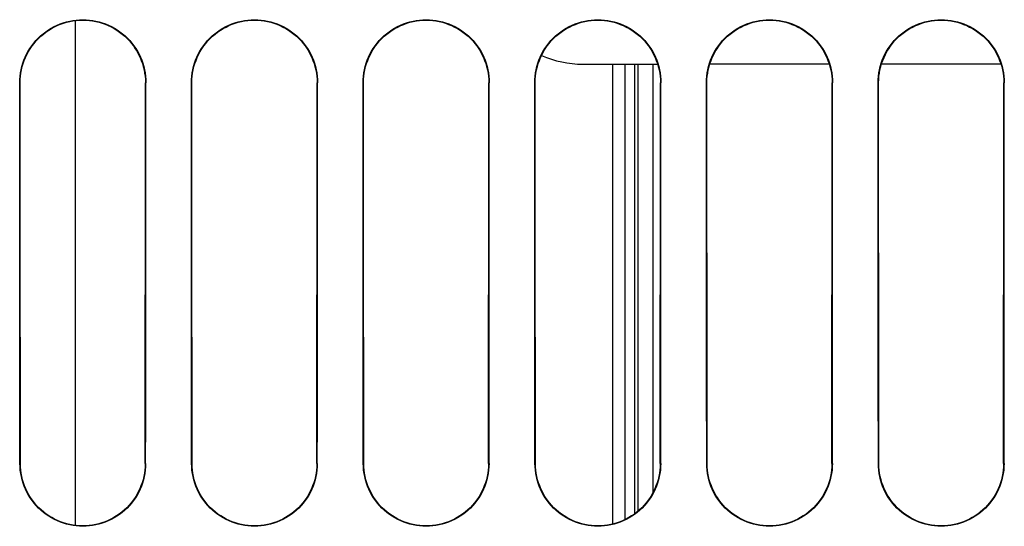
# Model space of a CAD drawing. Units: millimetres. Extents: x 0 to 594, y 0 to 420.
# Drawn here: x 290 to 307, y 235 to 243 of the extents above; entities that cross this region are included whole.
import ezdxf

# ---------------------------------------------------------------- set-up
doc = ezdxf.new("R2010")
doc.units = ezdxf.units.MM
doc.header["$LTSCALE"] = 32.67
doc.layers.get('0').update_dxf_attribs({"linetype": 'CONTINUOUS'})
doc.layers.add('SOLIDES', color=7, linetype='CONTINUOUS')

msp = doc.modelspace()

# ---------------------------------------------------------------- linework, layer by layer
at = {"color": 7, "linetype": 'CONTINUOUS'}
for p, q in [((291.36967, 243.473004), (291.36967, 235.021101)), ((299.86967, 242.744132), (301.120397, 242.744132)), ((300.36967, 235.044337), (300.36967, 242.744132)), ((301.04467, 235.573753), (301.04467, 242.744132)), ((303.995283, 242.744132), (301.993976, 242.744132)), ((306.870169, 242.744132), (304.86909, 242.744132))]:
    msp.add_line(p, q, dxfattribs=at)
at = {"color": 9, "linetype": 'CONTINUOUS'}
for p, q in [((300.56967, 242.744132), (300.56967, 235.115966)), ((300.738435, 235.21697), (300.738435, 242.744132)), ((300.790199, 242.744132), (300.790199, 235.257811))]:
    msp.add_line(p, q, dxfattribs=at)
at = {"color": 7, "linetype": 'CONTINUOUS'}
msp.add_arc((299.86967, 244.494132), 1.75, 246.63521, 270, dxfattribs=at)
at = {"layer": 'SOLIDES', "color": 9, "linetype": 'CONTINUOUS'}
for p, q in [((290.437897, 242.431632), (290.445707, 242.431632)), ((292.551443, 242.431632), (292.543553, 242.431632)), ((293.312897, 242.431632), (293.320816, 242.431632)), ((295.426443, 242.431632), (295.418443, 242.431632)), ((296.187897, 242.431632), (296.195926, 242.431632)), ((298.301443, 242.431632), (298.293334, 242.431632)), ((299.062897, 242.431632), (299.071035, 242.431632)), ((301.176443, 242.431632), (301.168224, 242.431632)), ((301.937897, 242.431632), (301.946145, 242.431632)), ((304.051443, 242.431632), (304.043115, 242.431632)), ((304.812897, 242.431632), (304.821254, 242.431632)), ((306.926443, 242.431632), (306.918005, 242.431632)), ((290.442201, 236.056632), (290.450069, 236.056632)), ((292.547138, 236.056632), (292.53919, 236.056632)), ((293.317201, 236.056632), (293.32518, 236.056632)), ((295.422138, 236.056632), (295.414079, 236.056632)), ((296.192201, 236.056632), (296.20029, 236.056632)), ((298.297138, 236.056632), (298.288969, 236.056632)), ((299.067201, 236.056632), (299.0754, 236.056632)), ((301.172138, 236.056632), (301.163859, 236.056632)), ((301.942201, 236.056632), (301.950511, 236.056632)), ((304.047138, 236.056632), (304.038748, 236.056632)), ((304.817201, 236.056632), (304.825621, 236.056632)), ((306.922138, 236.056632), (306.913638, 236.056632))]:
    msp.add_line(p, q, dxfattribs=at)
at = {"layer": 'SOLIDES', "color": 7, "linetype": 'CONTINUOUS'}
for p, q in [((292.543041, 241.011209), (292.543553, 242.431632)), ((292.550938, 241.011309), (292.551443, 242.431632)), ((295.417932, 241.011208), (295.418443, 242.431632)), ((295.425938, 241.011309), (295.426443, 242.431632)), ((298.292822, 241.011207), (298.293334, 242.431632)), ((298.300938, 241.011309), (298.301443, 242.431632)), ((301.167712, 241.011205), (301.168224, 242.431632)), ((301.175938, 241.011309), (301.176443, 242.431632)), ((304.042603, 241.011204), (304.043115, 242.431632)), ((304.050938, 241.011309), (304.051443, 242.431632)), ((306.917493, 241.011202), (306.918005, 242.431632)), ((306.925938, 241.011309), (306.926443, 242.431632)), ((292.542268, 239.592582), (292.543041, 241.011209)), ((292.550175, 239.592734), (292.550938, 241.011309)), ((295.417158, 239.59258), (295.417932, 241.011208)), ((295.425175, 239.592734), (295.425938, 241.011309)), ((298.292048, 239.592578), (298.292822, 241.011207)), ((298.300175, 239.592734), (298.300938, 241.011309)), ((301.166938, 239.592576), (301.167712, 241.011205)), ((301.175175, 239.592734), (301.175938, 241.011309)), ((304.041829, 239.592574), (304.042603, 241.011204)), ((304.050175, 239.592734), (304.050938, 241.011309)), ((306.916719, 239.592572), (306.917493, 241.011202)), ((306.925175, 239.592734), (306.925938, 241.011309)), ((290.439643, 238.884092), (290.438751, 240.301832)), ((290.447477, 238.883933), (290.446572, 240.301702)), ((293.314643, 238.884092), (293.313751, 240.301832)), ((293.322587, 238.883931), (293.321682, 240.3017)), ((296.189643, 238.884092), (296.188751, 240.301832)), ((296.197696, 238.883928), (296.196792, 240.301698)), ((299.064643, 238.884092), (299.063751, 240.301832)), ((299.072806, 238.883926), (299.071901, 240.301696)), ((301.939643, 238.884092), (301.938751, 240.301832)), ((301.947916, 238.883924), (301.947011, 240.301694)), ((304.814643, 238.884092), (304.813751, 240.301832)), ((304.823026, 238.883922), (304.822121, 240.301692)), ((292.541232, 238.175988), (292.542268, 239.592582)), ((292.549153, 238.176138), (292.550175, 239.592734)), ((295.416122, 238.175986), (295.417158, 239.59258)), ((295.424153, 238.176138), (295.425175, 239.592734)), ((298.291012, 238.175984), (298.292048, 239.592578)), ((298.299153, 238.176138), (298.300175, 239.592734)), ((301.165902, 238.175982), (301.166938, 239.592576)), ((301.174153, 238.176138), (301.175175, 239.592734)), ((304.040792, 238.17598), (304.041829, 239.592574)), ((304.049153, 238.176138), (304.050175, 239.592734)), ((306.915683, 238.175978), (306.916719, 239.592572)), ((306.924153, 238.176138), (306.925175, 239.592734)), ((290.440794, 237.468948), (290.439643, 238.884092)), ((290.448643, 237.46883), (290.447477, 238.883933)), ((293.315794, 237.468948), (293.314643, 238.884092)), ((293.323753, 237.468829), (293.322587, 238.883931)), ((296.190794, 237.468948), (296.189643, 238.884092)), ((296.198863, 237.468827), (296.197696, 238.883928)), ((299.065794, 237.468948), (299.064643, 238.884092)), ((299.073973, 237.468825), (299.072806, 238.883926)), ((301.940794, 237.468948), (301.939643, 238.884092)), ((301.949083, 237.468824), (301.947916, 238.883924)), ((304.815794, 237.468948), (304.814643, 238.884092)), ((304.824193, 237.468822), (304.823026, 238.883922)), ((290.442201, 236.056632), (290.440794, 237.468948)), ((290.450069, 236.056632), (290.448643, 237.46883)), ((293.317201, 236.056632), (293.315794, 237.468948)), ((293.32518, 236.056632), (293.323753, 237.468829)), ((296.192201, 236.056632), (296.190794, 237.468948)), ((296.20029, 236.056632), (296.198863, 237.468827)), ((299.067201, 236.056632), (299.065794, 237.468948)), ((299.0754, 236.056632), (299.073973, 237.468825)), ((301.942201, 236.056632), (301.940794, 237.468948)), ((301.950511, 236.056632), (301.949083, 237.468824)), ((304.817201, 236.056632), (304.815794, 237.468948)), ((304.825621, 236.056632), (304.824193, 237.468822))]:
    msp.add_line(p, q, dxfattribs=at)
for points in [[(290.437897, 242.431632), (290.439356, 242.487162), (290.443678, 242.54226), (290.450862, 242.596928), (290.460949, 242.651331), (290.473898, 242.705303), (290.489583, 242.75834), (290.508005, 242.810383), (290.529162, 242.861491), (290.552922, 242.911337), (290.579343, 242.959978), (290.608368, 243.007357), (290.639692, 243.052983), (290.673279, 243.096769), (290.709164, 243.1388), (290.747149, 243.178843), (290.787322, 243.216948), (290.829596, 243.253064), (290.873508, 243.286796), (290.918994, 243.318066), (290.966119, 243.346952), (291.014619, 243.373293), (291.064581, 243.397112), (291.115919, 243.418385), (291.1681, 243.436891), (291.221069, 243.452581), (291.274882, 243.465504), (291.329184, 243.475576), (291.38402, 243.482787), (291.439344, 243.487148), (291.494668, 243.488613), (291.549992, 243.487149), (291.605315, 243.482788), (291.66015, 243.475577), (291.714453, 243.465504), (291.768267, 243.452582), (291.821237, 243.436892), (291.873419, 243.418386), (291.924756, 243.397113), (291.974718, 243.373294), (292.023218, 243.346953), (292.070343, 243.318067), (292.11583, 243.286798), (292.159742, 243.253065), (292.202016, 243.216949), (292.24219, 243.178843), (292.280175, 243.138801), (292.31606, 243.096769), (292.349647, 243.052984), (292.380971, 243.007358), (292.409996, 242.959978), (292.436418, 242.911337), (292.460178, 242.861491), (292.481335, 242.810383), (292.499756, 242.75834), (292.515441, 242.705303), (292.52839, 242.651331), (292.538478, 242.596927), (292.545661, 242.54226), (292.549983, 242.487162), (292.551443, 242.431632)], [(290.445707, 242.431632), (290.447128, 242.486498), (290.45142, 242.541235), (290.458573, 242.595692), (290.468577, 242.649742), (290.481404, 242.703214), (290.497003, 242.755897), (290.515302, 242.807597), (290.536261, 242.858229), (290.559863, 242.907748), (290.586087, 242.956082), (290.61484, 243.003022), (290.645977, 243.048335), (290.679345, 243.09183), (290.714894, 243.133472), (290.752623, 243.173257), (290.792511, 243.211134), (290.834391, 243.246918), (290.87803, 243.28041), (290.923219, 243.311472), (290.969905, 243.340093), (291.018082, 243.36627), (291.067706, 243.389958), (291.118569, 243.411038), (291.170418, 243.429405), (291.22304, 243.444997), (291.276355, 243.457804), (291.330302, 243.467813), (291.384778, 243.474997), (291.439592, 243.47932), (291.494558, 243.480764), (291.549524, 243.479327), (291.60434, 243.475012), (291.658818, 243.467835), (291.712767, 243.457833), (291.766084, 243.445033), (291.818709, 243.429448), (291.870561, 243.411088), (291.921428, 243.390014), (291.971057, 243.366331), (292.01924, 243.340159), (292.065932, 243.311543), (292.111127, 243.280484), (292.154774, 243.246995), (292.196661, 243.211213), (292.236557, 243.173336), (292.274294, 243.133551), (292.309852, 243.091907), (292.343228, 243.04841), (292.374373, 243.003093), (292.403134, 242.956148), (292.429366, 242.907809), (292.452974, 242.858284), (292.473939, 242.807645), (292.492244, 242.755938), (292.507846, 242.703247), (292.520677, 242.649768), (292.530683, 242.595711), (292.537839, 242.541247), (292.542131, 242.486503), (292.543553, 242.431632)], [(293.312897, 242.431632), (293.314356, 242.487162), (293.318678, 242.54226), (293.325862, 242.596928), (293.335949, 242.651331), (293.348898, 242.705303), (293.364583, 242.75834), (293.383005, 242.810383), (293.404162, 242.861491), (293.427922, 242.911337), (293.454343, 242.959978), (293.483368, 243.007357), (293.514692, 243.052983), (293.548279, 243.096769), (293.584164, 243.1388), (293.622149, 243.178843), (293.662322, 243.216948), (293.704596, 243.253064), (293.748508, 243.286796), (293.793994, 243.318066), (293.841119, 243.346952), (293.889619, 243.373293), (293.939581, 243.397112), (293.990919, 243.418385), (294.0431, 243.436891), (294.096069, 243.452581), (294.149882, 243.465504), (294.204184, 243.475576), (294.25902, 243.482787), (294.314344, 243.487148), (294.369668, 243.488613), (294.424992, 243.487149), (294.480315, 243.482788), (294.53515, 243.475577), (294.589453, 243.465504), (294.643267, 243.452582), (294.696237, 243.436892), (294.748419, 243.418386), (294.799756, 243.397113), (294.849718, 243.373294), (294.898218, 243.346953), (294.945343, 243.318067), (294.99083, 243.286798), (295.034742, 243.253065), (295.077016, 243.216949), (295.11719, 243.178843), (295.155175, 243.138801), (295.19106, 243.096769), (295.224647, 243.052984), (295.255971, 243.007358), (295.284996, 242.959978), (295.311418, 242.911337), (295.335178, 242.861491), (295.356335, 242.810383), (295.374756, 242.75834), (295.390441, 242.705303), (295.40339, 242.651331), (295.413478, 242.596927), (295.420661, 242.54226), (295.424983, 242.487162), (295.426443, 242.431632)], [(293.320816, 242.431632), (293.322237, 242.486492), (293.326529, 242.541223), (293.333682, 242.595675), (293.343684, 242.64972), (293.35651, 242.703186), (293.372107, 242.755863), (293.390405, 242.807558), (293.411362, 242.858184), (293.43496, 242.907698), (293.461182, 242.956027), (293.489932, 243.002963), (293.521065, 243.04827), (293.55443, 243.091761), (293.589975, 243.133398), (293.6277, 243.173179), (293.667584, 243.211053), (293.70946, 243.246833), (293.753095, 243.280321), (293.798279, 243.31138), (293.844959, 243.339998), (293.893132, 243.366172), (293.942751, 243.389858), (293.993608, 243.410936), (294.045451, 243.429301), (294.098068, 243.444891), (294.151377, 243.457697), (294.205319, 243.467705), (294.25979, 243.474888), (294.314598, 243.47921), (294.369558, 243.480655), (294.424519, 243.479218), (294.479329, 243.474903), (294.533801, 243.467727), (294.587744, 243.457726), (294.641055, 243.444927), (294.693675, 243.429344), (294.745522, 243.410986), (294.796383, 243.389914), (294.846008, 243.366233), (294.894185, 243.340064), (294.940872, 243.311451), (294.986063, 243.280395), (295.029705, 243.24691), (295.071588, 243.211132), (295.11148, 243.173259), (295.149213, 243.133477), (295.184767, 243.091838), (295.21814, 243.048345), (295.249281, 243.003034), (295.278039, 242.956093), (295.304268, 242.907759), (295.327874, 242.858239), (295.348836, 242.807606), (295.367139, 242.755904), (295.38274, 242.703219), (295.39557, 242.649745), (295.405575, 242.595694), (295.41273, 242.541235), (295.417022, 242.486498), (295.418443, 242.431632)], [(296.187897, 242.431632), (296.189356, 242.487162), (296.193678, 242.54226), (296.200862, 242.596928), (296.210949, 242.651331), (296.223898, 242.705303), (296.239583, 242.75834), (296.258005, 242.810383), (296.279162, 242.861491), (296.302922, 242.911337), (296.329343, 242.959978), (296.358368, 243.007357), (296.389692, 243.052983), (296.423279, 243.096769), (296.459164, 243.1388), (296.497149, 243.178843), (296.537322, 243.216948), (296.579596, 243.253064), (296.623508, 243.286796), (296.668994, 243.318066), (296.716119, 243.346952), (296.764619, 243.373293), (296.814581, 243.397112), (296.865919, 243.418385), (296.9181, 243.436891), (296.971069, 243.452581), (297.024882, 243.465504), (297.079184, 243.475576), (297.13402, 243.482787), (297.189344, 243.487148), (297.244668, 243.488613), (297.299992, 243.487149), (297.355315, 243.482788), (297.41015, 243.475577), (297.464453, 243.465504), (297.518267, 243.452582), (297.571237, 243.436892), (297.623419, 243.418386), (297.674756, 243.397113), (297.724718, 243.373294), (297.773218, 243.346953), (297.820343, 243.318067), (297.86583, 243.286798), (297.909742, 243.253065), (297.952016, 243.216949), (297.99219, 243.178843), (298.030175, 243.138801), (298.06606, 243.096769), (298.099647, 243.052984), (298.130971, 243.007358), (298.159996, 242.959978), (298.186418, 242.911337), (298.210178, 242.861491), (298.231335, 242.810383), (298.249756, 242.75834), (298.265441, 242.705303), (298.27839, 242.651331), (298.288478, 242.596927), (298.295661, 242.54226), (298.299983, 242.487162), (298.301443, 242.431632)], [(296.195926, 242.431632), (296.197347, 242.486486), (296.201638, 242.541212), (296.20879, 242.595658), (296.218792, 242.649697), (296.231616, 242.703157), (296.247211, 242.755829), (296.265507, 242.807519), (296.286462, 242.85814), (296.310058, 242.907649), (296.336277, 242.955972), (296.365024, 243.002903), (296.396154, 243.048206), (296.429515, 243.091692), (296.465057, 243.133325), (296.502778, 243.173102), (296.542658, 243.210972), (296.584529, 243.246748), (296.628159, 243.280232), (296.673339, 243.311288), (296.720014, 243.339903), (296.768182, 243.366075), (296.817795, 243.389758), (296.868647, 243.410834), (296.920485, 243.429197), (296.973097, 243.444785), (297.0264, 243.457589), (297.080337, 243.467597), (297.134801, 243.474779), (297.189604, 243.479101), (297.244558, 243.480545), (297.299513, 243.479108), (297.354317, 243.474794), (297.408783, 243.467619), (297.462722, 243.457619), (297.516027, 243.444821), (297.568641, 243.42924), (297.620483, 243.410884), (297.671339, 243.389814), (297.720958, 243.366136), (297.769131, 243.339969), (297.815812, 243.311359), (297.860998, 243.280307), (297.904636, 243.246825), (297.946514, 243.21105), (297.986402, 243.173181), (298.024132, 243.133404), (298.059682, 243.09177), (298.093051, 243.048281), (298.124189, 243.002974), (298.152944, 242.956039), (298.179171, 242.90771), (298.202774, 242.858195), (298.223734, 242.807566), (298.242035, 242.75587), (298.257635, 242.703191), (298.270462, 242.649723), (298.280467, 242.595677), (298.287621, 242.541224), (298.291913, 242.486492), (298.293334, 242.431632)], [(299.062897, 242.431632), (299.064356, 242.487162), (299.068678, 242.54226), (299.075862, 242.596928), (299.085949, 242.651331), (299.098898, 242.705303), (299.114583, 242.75834), (299.133005, 242.810383), (299.154162, 242.861491), (299.177922, 242.911337), (299.204343, 242.959978), (299.233368, 243.007357), (299.264692, 243.052983), (299.298279, 243.096769), (299.334164, 243.1388), (299.372149, 243.178843), (299.412322, 243.216948), (299.454596, 243.253064), (299.498508, 243.286796), (299.543994, 243.318066), (299.591119, 243.346952), (299.639619, 243.373293), (299.689581, 243.397112), (299.740919, 243.418385), (299.7931, 243.436891), (299.846069, 243.452581), (299.899882, 243.465504), (299.954184, 243.475576), (300.00902, 243.482787), (300.064344, 243.487148), (300.119668, 243.488613), (300.174992, 243.487149), (300.230315, 243.482788), (300.28515, 243.475577), (300.339453, 243.465504), (300.393267, 243.452582), (300.446237, 243.436892), (300.498419, 243.418386), (300.549756, 243.397113), (300.599718, 243.373294), (300.648218, 243.346953), (300.695343, 243.318067), (300.74083, 243.286798), (300.784742, 243.253065), (300.827016, 243.216949), (300.86719, 243.178843), (300.905175, 243.138801), (300.94106, 243.096769), (300.974647, 243.052984), (301.005971, 243.007358), (301.034996, 242.959978), (301.061418, 242.911337), (301.085178, 242.861491), (301.106335, 242.810383), (301.124756, 242.75834), (301.140441, 242.705303), (301.15339, 242.651331), (301.163478, 242.596927), (301.170661, 242.54226), (301.174983, 242.487162), (301.176443, 242.431632)], [(299.071035, 242.431632), (299.072456, 242.48648), (299.076746, 242.5412), (299.083898, 242.595641), (299.093899, 242.649674), (299.106722, 242.703129), (299.122315, 242.755796), (299.140609, 242.807479), (299.161562, 242.858095), (299.185155, 242.907599), (299.211372, 242.955917), (299.240116, 243.002843), (299.271243, 243.048142), (299.3046, 243.091623), (299.340138, 243.133252), (299.377855, 243.173024), (299.417731, 243.21089), (299.459598, 243.246663), (299.503224, 243.280144), (299.548398, 243.311197), (299.595069, 243.339808), (299.643231, 243.365977), (299.69284, 243.389658), (299.743686, 243.410732), (299.795519, 243.429092), (299.848125, 243.444679), (299.901423, 243.457482), (299.955354, 243.467489), (300.009812, 243.47467), (300.06461, 243.478992), (300.119558, 243.480436), (300.174507, 243.478999), (300.229306, 243.474685), (300.283766, 243.467511), (300.337699, 243.457512), (300.390999, 243.444716), (300.443607, 243.429136), (300.495443, 243.410782), (300.546294, 243.389714), (300.595908, 243.366038), (300.644076, 243.339875), (300.690753, 243.311267), (300.735934, 243.280218), (300.779567, 243.24674), (300.821441, 243.210969), (300.861325, 243.173104), (300.89905, 243.133331), (300.934597, 243.091701), (300.967963, 243.048216), (300.999097, 243.002915), (301.027849, 242.955984), (301.054073, 242.90766), (301.077673, 242.85815), (301.098632, 242.807527), (301.116931, 242.755836), (301.132529, 242.703162), (301.145355, 242.6497), (301.155359, 242.59566), (301.162512, 242.541212), (301.166803, 242.486486), (301.168224, 242.431632)], [(301.937897, 242.431632), (301.939356, 242.487162), (301.943678, 242.54226), (301.950862, 242.596928), (301.960949, 242.651331), (301.973898, 242.705303), (301.989583, 242.75834), (302.008005, 242.810383), (302.029162, 242.861491), (302.052922, 242.911337), (302.079343, 242.959978), (302.108368, 243.007357), (302.139692, 243.052983), (302.173279, 243.096769), (302.209164, 243.1388), (302.247149, 243.178843), (302.287322, 243.216948), (302.329596, 243.253064), (302.373508, 243.286796), (302.418994, 243.318066), (302.466119, 243.346952), (302.514619, 243.373293), (302.564581, 243.397112), (302.615919, 243.418385), (302.6681, 243.436891), (302.721069, 243.452581), (302.774882, 243.465504), (302.829184, 243.475576), (302.88402, 243.482787), (302.939344, 243.487148), (302.994668, 243.488613), (303.049992, 243.487149), (303.105315, 243.482788), (303.16015, 243.475577), (303.214453, 243.465504), (303.268267, 243.452582), (303.321237, 243.436892), (303.373419, 243.418386), (303.424756, 243.397113), (303.474718, 243.373294), (303.523218, 243.346953), (303.570343, 243.318067), (303.61583, 243.286798), (303.659742, 243.253065), (303.702016, 243.216949), (303.74219, 243.178843), (303.780175, 243.138801), (303.81606, 243.096769), (303.849647, 243.052984), (303.880971, 243.007358), (303.909996, 242.959978), (303.936418, 242.911337), (303.960178, 242.861491), (303.981335, 242.810383), (303.999756, 242.75834), (304.015441, 242.705303), (304.02839, 242.651331), (304.038478, 242.596927), (304.045661, 242.54226), (304.049983, 242.487162), (304.051443, 242.431632)], [(301.946145, 242.431632), (301.947565, 242.486475), (301.951855, 242.541189), (301.959006, 242.595624), (301.969006, 242.649651), (301.981828, 242.703101), (301.997419, 242.755762), (302.015711, 242.80744), (302.036662, 242.858051), (302.060253, 242.907549), (302.086467, 242.955863), (302.115208, 243.002784), (302.146331, 243.048077), (302.179685, 243.091554), (302.21522, 243.133179), (302.252933, 243.172947), (302.292804, 243.210809), (302.334667, 243.246578), (302.378288, 243.280055), (302.423458, 243.311105), (302.470124, 243.339714), (302.518281, 243.36588), (302.567885, 243.389558), (302.618726, 243.41063), (302.670553, 243.428988), (302.723153, 243.444573), (302.776446, 243.457375), (302.830371, 243.467381), (302.884824, 243.474561), (302.939615, 243.478882), (302.994558, 243.480326), (303.049501, 243.47889), (303.104294, 243.474576), (303.158749, 243.467403), (303.212676, 243.457405), (303.26597, 243.44461), (303.318573, 243.429032), (303.370404, 243.410679), (303.42125, 243.389614), (303.470858, 243.365941), (303.519021, 243.33978), (303.565693, 243.311175), (303.61087, 243.280129), (303.654498, 243.246655), (303.696368, 243.210888), (303.736247, 243.173026), (303.773969, 243.133258), (303.809512, 243.091632), (303.842874, 243.048152), (303.874005, 243.002855), (303.902754, 242.955929), (303.928976, 242.90761), (303.952573, 242.858106), (303.97353, 242.807488), (303.991827, 242.755802), (304.007423, 242.703134), (304.020248, 242.649677), (304.03025, 242.595643), (304.037403, 242.541201), (304.041694, 242.48648), (304.043115, 242.431632)], [(304.812897, 242.431632), (304.814356, 242.487162), (304.818678, 242.54226), (304.825862, 242.596928), (304.835949, 242.651331), (304.848898, 242.705303), (304.864583, 242.75834), (304.883005, 242.810383), (304.904162, 242.861491), (304.927922, 242.911337), (304.954343, 242.959978), (304.983368, 243.007357), (305.014692, 243.052983), (305.048279, 243.096769), (305.084164, 243.1388), (305.122149, 243.178843), (305.162322, 243.216948), (305.204596, 243.253064), (305.248508, 243.286796), (305.293994, 243.318066), (305.341119, 243.346952), (305.389619, 243.373293), (305.439581, 243.397112), (305.490919, 243.418385), (305.5431, 243.436891), (305.596069, 243.452581), (305.649882, 243.465504), (305.704184, 243.475576), (305.75902, 243.482787), (305.814344, 243.487148), (305.869668, 243.488613), (305.924992, 243.487149), (305.980315, 243.482788), (306.03515, 243.475577), (306.089453, 243.465504), (306.143267, 243.452582), (306.196237, 243.436892), (306.248419, 243.418386), (306.299756, 243.397113), (306.349718, 243.373294), (306.398218, 243.346953), (306.445343, 243.318067), (306.49083, 243.286798), (306.534742, 243.253065), (306.577016, 243.216949), (306.61719, 243.178843), (306.655175, 243.138801), (306.69106, 243.096769), (306.724647, 243.052984), (306.755971, 243.007358), (306.784996, 242.959978), (306.811418, 242.911337), (306.835178, 242.861491), (306.856335, 242.810383), (306.874756, 242.75834), (306.890441, 242.705303), (306.90339, 242.651331), (306.913478, 242.596927), (306.920661, 242.54226), (306.924983, 242.487162), (306.926443, 242.431632)], [(304.821254, 242.431632), (304.822675, 242.486469), (304.826964, 242.541177), (304.834114, 242.595607), (304.844113, 242.649629), (304.856933, 242.703072), (304.872524, 242.755728), (304.890814, 242.807401), (304.911762, 242.858006), (304.935351, 242.9075), (304.961562, 242.955808), (304.9903, 243.002724), (305.02142, 243.048013), (305.05477, 243.091485), (305.090301, 243.133105), (305.12801, 243.17287), (305.167878, 243.210728), (305.209736, 243.246493), (305.253352, 243.279967), (305.298518, 243.311013), (305.345179, 243.339619), (305.393331, 243.365782), (305.442929, 243.389458), (305.493765, 243.410527), (305.545587, 243.428884), (305.598182, 243.444468), (305.651468, 243.457268), (305.705388, 243.467273), (305.759835, 243.474452), (305.814621, 243.478773), (305.869558, 243.480217), (305.924496, 243.47878), (305.979283, 243.474467), (306.033732, 243.467295), (306.087653, 243.457297), (306.140942, 243.444504), (306.193539, 243.428928), (306.245365, 243.410577), (306.296205, 243.389514), (306.345809, 243.365843), (306.393966, 243.339685), (306.440633, 243.311083), (306.485805, 243.280041), (306.529429, 243.24657), (306.571295, 243.210806), (306.61117, 243.172949), (306.648887, 243.133184), (306.684427, 243.091563), (306.717785, 243.048088), (306.748914, 243.002795), (306.77766, 242.955874), (306.803878, 242.907561), (306.827473, 242.858061), (306.848427, 242.807449), (306.866723, 242.755768), (306.882317, 242.703105), (306.895141, 242.649654), (306.905142, 242.595625), (306.912294, 242.541189), (306.916584, 242.486475), (306.918005, 242.431632)], [(290.438751, 240.301832), (290.438117, 241.721242), (290.437897, 242.431632)], [(290.446572, 240.301702), (290.44593, 241.721186), (290.445707, 242.431632)], [(293.313751, 240.301832), (293.313117, 241.721242), (293.312897, 242.431632)], [(293.321682, 240.3017), (293.321039, 241.721186), (293.320816, 242.431632)], [(296.188751, 240.301832), (296.188117, 241.721242), (296.187897, 242.431632)], [(296.196792, 240.301698), (296.196149, 241.721185), (296.195926, 242.431632)], [(299.063751, 240.301832), (299.063117, 241.721242), (299.062897, 242.431632)], [(299.071901, 240.301696), (299.071258, 241.721184), (299.071035, 242.431632)], [(301.938751, 240.301832), (301.938117, 241.721242), (301.937897, 242.431632)], [(301.947011, 240.301694), (301.946368, 241.721183), (301.946145, 242.431632)], [(304.813751, 240.301832), (304.813117, 241.721242), (304.812897, 242.431632)], [(304.822121, 240.301692), (304.821478, 241.721182), (304.821254, 242.431632)], [(292.53919, 236.056632), (292.539936, 236.762378), (292.541232, 238.175988)], [(292.547138, 236.056632), (292.547874, 236.762446), (292.549153, 238.176138)], [(295.414079, 236.056632), (295.414826, 236.762377), (295.416122, 238.175986)], [(295.422138, 236.056632), (295.422874, 236.762446), (295.424153, 238.176138)], [(298.288969, 236.056632), (298.289716, 236.762376), (298.291012, 238.175984)], [(298.297138, 236.056632), (298.297874, 236.762446), (298.299153, 238.176138)], [(301.163859, 236.056632), (301.164605, 236.762375), (301.165902, 238.175982)], [(301.172138, 236.056632), (301.172874, 236.762446), (301.174153, 238.176138)], [(304.038748, 236.056632), (304.039495, 236.762374), (304.040792, 238.17598)], [(304.047138, 236.056632), (304.047874, 236.762446), (304.049153, 238.176138)], [(306.913638, 236.056632), (306.914385, 236.762373), (306.915683, 238.175978)], [(306.922138, 236.056632), (306.922874, 236.762446), (306.924153, 238.176138)], [(292.547138, 236.056632), (292.545597, 236.001122), (292.541187, 235.946054), (292.533907, 235.891429), (292.523715, 235.837075), (292.510653, 235.783163), (292.494855, 235.730204), (292.476317, 235.678256), (292.455043, 235.62726), (292.431175, 235.577552), (292.404656, 235.529078), (292.375545, 235.481892), (292.34416, 235.436485), (292.310538, 235.392946), (292.274642, 235.351186), (292.236685, 235.311435), (292.196582, 235.273643), (292.154417, 235.237859), (292.11066, 235.204463), (292.065379, 235.173534), (292.018507, 235.144992), (291.970306, 235.118981), (291.920694, 235.09548), (291.869753, 235.074509), (291.818006, 235.056276), (291.765513, 235.040824), (291.712212, 235.028109), (291.658444, 235.018201), (291.604165, 235.011107), (291.549418, 235.00682), (291.494671, 235.005381), (291.439924, 235.00682), (291.385178, 235.011107), (291.330899, 235.0182), (291.27713, 235.028109), (291.223829, 235.040824), (291.171335, 235.056275), (291.119588, 235.074509), (291.068647, 235.095479), (291.019035, 235.11898), (290.970834, 235.144991), (290.923961, 235.173533), (290.87868, 235.204462), (290.834923, 235.237858), (290.792758, 235.273642), (290.752654, 235.311435), (290.714698, 235.351186), (290.678802, 235.392946), (290.64518, 235.436485), (290.613795, 235.481891), (290.584683, 235.529078), (290.558164, 235.577552), (290.534297, 235.62726), (290.513022, 235.678256), (290.494484, 235.730204), (290.478686, 235.783163), (290.465625, 235.837075), (290.455432, 235.891429), (290.448153, 235.946054), (290.443743, 236.001122), (290.442201, 236.056632)], [(292.53919, 236.056632), (292.537688, 236.00178), (292.533305, 235.947069), (292.526053, 235.892649), (292.515942, 235.838648), (292.503002, 235.785239), (292.487289, 235.732637), (292.468872, 235.681036), (292.447798, 235.630523), (292.42409, 235.58115), (292.39777, 235.532993), (292.368938, 235.486254), (292.337746, 235.441173), (292.30435, 235.397936), (292.268805, 235.356577), (292.231117, 235.317097), (292.191312, 235.279545), (292.149561, 235.244101), (292.106096, 235.210957), (292.061132, 235.180244), (292.014721, 235.15197), (291.966866, 235.12613), (291.917613, 235.102763), (291.86717, 235.081983), (291.81578, 235.063886), (291.763654, 235.048531), (291.710869, 235.035922), (291.657474, 235.026067), (291.603571, 235.018992), (291.549346, 235.01473), (291.494969, 235.013296), (291.440589, 235.014695), (291.386352, 235.018922), (291.332433, 235.025965), (291.279018, 235.035789), (291.226209, 235.04837), (291.174053, 235.063701), (291.122627, 235.081777), (291.072146, 235.102542), (291.022853, 235.125897), (290.974956, 235.151731), (290.928502, 235.180003), (290.883495, 235.210717), (290.839989, 235.243867), (290.798196, 235.279321), (290.758354, 235.316887), (290.72063, 235.356383), (290.685051, 235.397762), (290.651626, 235.441019), (290.620408, 235.486121), (290.591554, 235.532881), (290.565216, 235.581059), (290.541493, 235.630452), (290.520407, 235.680985), (290.501982, 235.732603), (290.486262, 235.78522), (290.473318, 235.838642), (290.463206, 235.892652), (290.455953, 235.947076), (290.451571, 236.001786), (290.450069, 236.056632)], [(295.422138, 236.056632), (295.420597, 236.001122), (295.416187, 235.946054), (295.408907, 235.891429), (295.398715, 235.837075), (295.385653, 235.783163), (295.369855, 235.730204), (295.351317, 235.678256), (295.330043, 235.62726), (295.306175, 235.577552), (295.279656, 235.529078), (295.250545, 235.481892), (295.21916, 235.436485), (295.185538, 235.392946), (295.149642, 235.351186), (295.111685, 235.311435), (295.071582, 235.273643), (295.029417, 235.237859), (294.98566, 235.204463), (294.940379, 235.173534), (294.893507, 235.144992), (294.845306, 235.118981), (294.795694, 235.09548), (294.744753, 235.074509), (294.693006, 235.056276), (294.640513, 235.040824), (294.587212, 235.028109), (294.533444, 235.018201), (294.479165, 235.011107), (294.424418, 235.00682), (294.369671, 235.005381), (294.314924, 235.00682), (294.260178, 235.011107), (294.205899, 235.0182), (294.15213, 235.028109), (294.098829, 235.040824), (294.046335, 235.056275), (293.994588, 235.074509), (293.943647, 235.095479), (293.894035, 235.11898), (293.845834, 235.144991), (293.798961, 235.173533), (293.75368, 235.204462), (293.709923, 235.237858), (293.667758, 235.273642), (293.627654, 235.311435), (293.589698, 235.351186), (293.553802, 235.392946), (293.52018, 235.436485), (293.488795, 235.481891), (293.459683, 235.529078), (293.433164, 235.577552), (293.409297, 235.62726), (293.388022, 235.678256), (293.369484, 235.730204), (293.353686, 235.783163), (293.340625, 235.837075), (293.330432, 235.891429), (293.323153, 235.946054), (293.318743, 236.001122), (293.317201, 236.056632)], [(295.414079, 236.056632), (295.412577, 236.001786), (295.408196, 235.94708), (295.400944, 235.892666), (295.390834, 235.83867), (295.377896, 235.785267), (295.362183, 235.732671), (295.343769, 235.681075), (295.322697, 235.630567), (295.298991, 235.5812), (295.272674, 235.533048), (295.243845, 235.486314), (295.212656, 235.441238), (295.179264, 235.398005), (295.143722, 235.35665), (295.106038, 235.317175), (295.066238, 235.279626), (295.024491, 235.244186), (294.98103, 235.211046), (294.936071, 235.180337), (294.889665, 235.152066), (294.841815, 235.126228), (294.792568, 235.102864), (294.74213, 235.082086), (294.690745, 235.063991), (294.638625, 235.048638), (294.585846, 235.03603), (294.532457, 235.026176), (294.47856, 235.019102), (294.42434, 235.01484), (294.369969, 235.013406), (294.315595, 235.014805), (294.261364, 235.019032), (294.20745, 235.026074), (294.154041, 235.035897), (294.101238, 235.048477), (294.049087, 235.063806), (293.997667, 235.08188), (293.947191, 235.102642), (293.897903, 235.125995), (293.850012, 235.151826), (293.803563, 235.180095), (293.758561, 235.210806), (293.715059, 235.243953), (293.673271, 235.279403), (293.633432, 235.316965), (293.595713, 235.356456), (293.560137, 235.397831), (293.526716, 235.441083), (293.495501, 235.48618), (293.46665, 235.532935), (293.440315, 235.581109), (293.416594, 235.630496), (293.39551, 235.681024), (293.377087, 235.732637), (293.361368, 235.785248), (293.348426, 235.838665), (293.338315, 235.892669), (293.331063, 235.947087), (293.326682, 236.001792), (293.32518, 236.056632)], [(298.297138, 236.056632), (298.295597, 236.001122), (298.291187, 235.946054), (298.283907, 235.891429), (298.273715, 235.837075), (298.260653, 235.783163), (298.244855, 235.730204), (298.226317, 235.678256), (298.205043, 235.62726), (298.181175, 235.577552), (298.154656, 235.529078), (298.125545, 235.481892), (298.09416, 235.436485), (298.060538, 235.392946), (298.024642, 235.351186), (297.986685, 235.311435), (297.946582, 235.273643), (297.904417, 235.237859), (297.86066, 235.204463), (297.815379, 235.173534), (297.768507, 235.144992), (297.720306, 235.118981), (297.670694, 235.09548), (297.619753, 235.074509), (297.568006, 235.056276), (297.515513, 235.040824), (297.462212, 235.028109), (297.408444, 235.018201), (297.354165, 235.011107), (297.299418, 235.00682), (297.244671, 235.005381), (297.189924, 235.00682), (297.135178, 235.011107), (297.080899, 235.0182), (297.02713, 235.028109), (296.973829, 235.040824), (296.921335, 235.056275), (296.869588, 235.074509), (296.818647, 235.095479), (296.769035, 235.11898), (296.720834, 235.144991), (296.673961, 235.173533), (296.62868, 235.204462), (296.584923, 235.237858), (296.542758, 235.273642), (296.502654, 235.311435), (296.464698, 235.351186), (296.428802, 235.392946), (296.39518, 235.436485), (296.363795, 235.481891), (296.334683, 235.529078), (296.308164, 235.577552), (296.284297, 235.62726), (296.263022, 235.678256), (296.244484, 235.730204), (296.228686, 235.783163), (296.215625, 235.837075), (296.205432, 235.891429), (296.198153, 235.946054), (296.193743, 236.001122), (296.192201, 236.056632)], [(298.288969, 236.056632), (298.287467, 236.001792), (298.283086, 235.947092), (298.275835, 235.892683), (298.265726, 235.838693), (298.252789, 235.785295), (298.237078, 235.732705), (298.218666, 235.681114), (298.197595, 235.630612), (298.173892, 235.58125), (298.147578, 235.533102), (298.118752, 235.486373), (298.087567, 235.441302), (298.054178, 235.398074), (298.018639, 235.356723), (297.98096, 235.317252), (297.941163, 235.279708), (297.899421, 235.244272), (297.855965, 235.211135), (297.81101, 235.180429), (297.764609, 235.152161), (297.716765, 235.126326), (297.667523, 235.102964), (297.61709, 235.082189), (297.565711, 235.064096), (297.513596, 235.048744), (297.460823, 235.036138), (297.40744, 235.026285), (297.353548, 235.019212), (297.299334, 235.01495), (297.244969, 235.013517), (297.190601, 235.014915), (297.136376, 235.019142), (297.082468, 235.026183), (297.029064, 235.036005), (296.976267, 235.048584), (296.924122, 235.063911), (296.872708, 235.081983), (296.822237, 235.102743), (296.772954, 235.126093), (296.725067, 235.151922), (296.678624, 235.180187), (296.633626, 235.210895), (296.590129, 235.244038), (296.548345, 235.279485), (296.508511, 235.317042), (296.470795, 235.35653), (296.435223, 235.3979), (296.401805, 235.441148), (296.370594, 235.48624), (296.341746, 235.53299), (296.315414, 235.581159), (296.291695, 235.630541), (296.270613, 235.681063), (296.252192, 235.732671), (296.236475, 235.785277), (296.223534, 235.838687), (296.213424, 235.892686), (296.206173, 235.947098), (296.201792, 236.001797), (296.20029, 236.056632)], [(301.172138, 236.056632), (301.170597, 236.001122), (301.166187, 235.946054), (301.158907, 235.891429), (301.148715, 235.837075), (301.135653, 235.783163), (301.119855, 235.730204), (301.101317, 235.678256), (301.080043, 235.62726), (301.056175, 235.577552), (301.029656, 235.529078), (301.000545, 235.481892), (300.96916, 235.436485), (300.935538, 235.392946), (300.899642, 235.351186), (300.861685, 235.311435), (300.821582, 235.273643), (300.779417, 235.237859), (300.73566, 235.204463), (300.690379, 235.173534), (300.643507, 235.144992), (300.595306, 235.118981), (300.545694, 235.09548), (300.494753, 235.074509), (300.443006, 235.056276), (300.390513, 235.040824), (300.337212, 235.028109), (300.283444, 235.018201), (300.229165, 235.011107), (300.174418, 235.00682), (300.119671, 235.005381), (300.064924, 235.00682), (300.010178, 235.011107), (299.955899, 235.0182), (299.90213, 235.028109), (299.848829, 235.040824), (299.796335, 235.056275), (299.744588, 235.074509), (299.693647, 235.095479), (299.644035, 235.11898), (299.595834, 235.144991), (299.548961, 235.173533), (299.50368, 235.204462), (299.459923, 235.237858), (299.417758, 235.273642), (299.377654, 235.311435), (299.339698, 235.351186), (299.303802, 235.392946), (299.27018, 235.436485), (299.238795, 235.481891), (299.209683, 235.529078), (299.183164, 235.577552), (299.159297, 235.62726), (299.138022, 235.678256), (299.119484, 235.730204), (299.103686, 235.783163), (299.090625, 235.837075), (299.080432, 235.891429), (299.073153, 235.946054), (299.068743, 236.001122), (299.067201, 236.056632)], [(301.163859, 236.056632), (301.162357, 236.001797), (301.157976, 235.947103), (301.150726, 235.8927), (301.140618, 235.838716), (301.127682, 235.785323), (301.111973, 235.732738), (301.093562, 235.681154), (301.072494, 235.630656), (301.048794, 235.581299), (301.022483, 235.533157), (300.993659, 235.486433), (300.962477, 235.441366), (300.929092, 235.398143), (300.893557, 235.356797), (300.855881, 235.31733), (300.816089, 235.27979), (300.774351, 235.244357), (300.7309, 235.211224), (300.685949, 235.180521), (300.639554, 235.152256), (300.591714, 235.126424), (300.542477, 235.103065), (300.49205, 235.082292), (300.440676, 235.064201), (300.388567, 235.048851), (300.3358, 235.036246), (300.282422, 235.026394), (300.228536, 235.019321), (300.174328, 235.015061), (300.11997, 235.013627), (300.065607, 235.015025), (300.011387, 235.019252), (299.957485, 235.026292), (299.904088, 235.036113), (299.851296, 235.04869), (299.799156, 235.064016), (299.747748, 235.082086), (299.697282, 235.102844), (299.648005, 235.126192), (299.600123, 235.152017), (299.553684, 235.18028), (299.508692, 235.210984), (299.465199, 235.244123), (299.42342, 235.279566), (299.383589, 235.31712), (299.345878, 235.356603), (299.31031, 235.397969), (299.276895, 235.441212), (299.245687, 235.4863), (299.216842, 235.533045), (299.190512, 235.581208), (299.166796, 235.630585), (299.145717, 235.681102), (299.127297, 235.732705), (299.111582, 235.785305), (299.098642, 235.83871), (299.088533, 235.892703), (299.081282, 235.94711), (299.076902, 236.001803), (299.0754, 236.056632)], [(304.047138, 236.056632), (304.045597, 236.001122), (304.041187, 235.946054), (304.033907, 235.891429), (304.023715, 235.837075), (304.010653, 235.783163), (303.994855, 235.730204), (303.976317, 235.678256), (303.955043, 235.62726), (303.931175, 235.577552), (303.904656, 235.529078), (303.875545, 235.481892), (303.84416, 235.436485), (303.810538, 235.392946), (303.774642, 235.351186), (303.736685, 235.311435), (303.696582, 235.273643), (303.654417, 235.237859), (303.61066, 235.204463), (303.565379, 235.173534), (303.518507, 235.144992), (303.470306, 235.118981), (303.420694, 235.09548), (303.369753, 235.074509), (303.318006, 235.056276), (303.265513, 235.040824), (303.212212, 235.028109), (303.158444, 235.018201), (303.104165, 235.011107), (303.049418, 235.00682), (302.994671, 235.005381), (302.939924, 235.00682), (302.885178, 235.011107), (302.830899, 235.0182), (302.77713, 235.028109), (302.723829, 235.040824), (302.671335, 235.056275), (302.619588, 235.074509), (302.568647, 235.095479), (302.519035, 235.11898), (302.470834, 235.144991), (302.423961, 235.173533), (302.37868, 235.204462), (302.334923, 235.237858), (302.292758, 235.273642), (302.252654, 235.311435), (302.214698, 235.351186), (302.178802, 235.392946), (302.14518, 235.436485), (302.113795, 235.481891), (302.084683, 235.529078), (302.058164, 235.577552), (302.034297, 235.62726), (302.013022, 235.678256), (301.994484, 235.730204), (301.978686, 235.783163), (301.965625, 235.837075), (301.955432, 235.891429), (301.948153, 235.946054), (301.943743, 236.001122), (301.942201, 236.056632)], [(304.038748, 236.056632), (304.037247, 236.001803), (304.032866, 235.947115), (304.025617, 235.892717), (304.01551, 235.838738), (304.002576, 235.785352), (303.986868, 235.732772), (303.968459, 235.681193), (303.947393, 235.6307), (303.923695, 235.581349), (303.897387, 235.533212), (303.868566, 235.486493), (303.837387, 235.441431), (303.804006, 235.398212), (303.768474, 235.35687), (303.730803, 235.317407), (303.691015, 235.279871), (303.649281, 235.244442), (303.605834, 235.211313), (303.560889, 235.180614), (303.514498, 235.152352), (303.466663, 235.126522), (303.417432, 235.103166), (303.36701, 235.082394), (303.315642, 235.064306), (303.263538, 235.048957), (303.210776, 235.036354), (303.157405, 235.026503), (303.103525, 235.019431), (303.049323, 235.015171), (302.99497, 235.013738), (302.940612, 235.015136), (302.886399, 235.019362), (302.832503, 235.026401), (302.779111, 235.036221), (302.726325, 235.048797), (302.674191, 235.064121), (302.622788, 235.082189), (302.572327, 235.102944), (302.523055, 235.12629), (302.475179, 235.152112), (302.428745, 235.180372), (302.383757, 235.211073), (302.340269, 235.244209), (302.298494, 235.279648), (302.258668, 235.317197), (302.22096, 235.356677), (302.185396, 235.398038), (302.151985, 235.441276), (302.12078, 235.486359), (302.091938, 235.533099), (302.065611, 235.581258), (302.041897, 235.63063), (302.02082, 235.681141), (302.002402, 235.732738), (301.986689, 235.785333), (301.97375, 235.838733), (301.963642, 235.89272), (301.956392, 235.947121), (301.952012, 236.001809), (301.950511, 236.056632)], [(306.922138, 236.056632), (306.920597, 236.001122), (306.916187, 235.946054), (306.908907, 235.891429), (306.898715, 235.837075), (306.885653, 235.783163), (306.869855, 235.730204), (306.851317, 235.678256), (306.830043, 235.62726), (306.806175, 235.577552), (306.779656, 235.529078), (306.750545, 235.481892), (306.71916, 235.436485), (306.685538, 235.392946), (306.649642, 235.351186), (306.611685, 235.311435), (306.571582, 235.273643), (306.529417, 235.237859), (306.48566, 235.204463), (306.440379, 235.173534), (306.393507, 235.144992), (306.345306, 235.118981), (306.295694, 235.09548), (306.244753, 235.074509), (306.193006, 235.056276), (306.140513, 235.040824), (306.087212, 235.028109), (306.033444, 235.018201), (305.979165, 235.011107), (305.924418, 235.00682), (305.869671, 235.005381), (305.814924, 235.00682), (305.760178, 235.011107), (305.705899, 235.0182), (305.65213, 235.028109), (305.598829, 235.040824), (305.546335, 235.056275), (305.494588, 235.074509), (305.443647, 235.095479), (305.394035, 235.11898), (305.345834, 235.144991), (305.298961, 235.173533), (305.25368, 235.204462), (305.209923, 235.237858), (305.167758, 235.273642), (305.127654, 235.311435), (305.089698, 235.351186), (305.053802, 235.392946), (305.02018, 235.436485), (304.988795, 235.481891), (304.959683, 235.529078), (304.933164, 235.577552), (304.909297, 235.62726), (304.888022, 235.678256), (304.869484, 235.730204), (304.853686, 235.783163), (304.840625, 235.837075), (304.830432, 235.891429), (304.823153, 235.946054), (304.818743, 236.001122), (304.817201, 236.056632)], [(306.913638, 236.056632), (306.912137, 236.001809), (306.907756, 235.947126), (306.900508, 235.892734), (306.890402, 235.838761), (306.877469, 235.78538), (306.861763, 235.732806), (306.843356, 235.681232), (306.822292, 235.630745), (306.798597, 235.581399), (306.772291, 235.533266), (306.743473, 235.486552), (306.712298, 235.441495), (306.678919, 235.398281), (306.643392, 235.356944), (306.605724, 235.317485), (306.56594, 235.279953), (306.524211, 235.244528), (306.480769, 235.211402), (306.435828, 235.180706), (306.389442, 235.152447), (306.341613, 235.126621), (306.292386, 235.103266), (306.24197, 235.082497), (306.190607, 235.064411), (306.138509, 235.049064), (306.085753, 235.036462), (306.032387, 235.026612), (305.978513, 235.019541), (305.924317, 235.015281), (305.86997, 235.013848), (305.815618, 235.015246), (305.761411, 235.019472), (305.707521, 235.02651), (305.654134, 235.036329), (305.601354, 235.048903), (305.549225, 235.064226), (305.497828, 235.082292), (305.447373, 235.103045), (305.398106, 235.126388), (305.350235, 235.152208), (305.303806, 235.180464), (305.258823, 235.211162), (305.215339, 235.244294), (305.173569, 235.279729), (305.133747, 235.317275), (305.096043, 235.35675), (305.060482, 235.398107), (305.027075, 235.441341), (304.995873, 235.486419), (304.967034, 235.533154), (304.940709, 235.581307), (304.916999, 235.630674), (304.895923, 235.681181), (304.877507, 235.732772), (304.861795, 235.785362), (304.848858, 235.838755), (304.838751, 235.892737), (304.831502, 235.947132), (304.827122, 236.001814), (304.825621, 236.056632)]]:
    msp.add_lwpolyline(points, dxfattribs=at)

doc.saveas('drawing.dxf')
